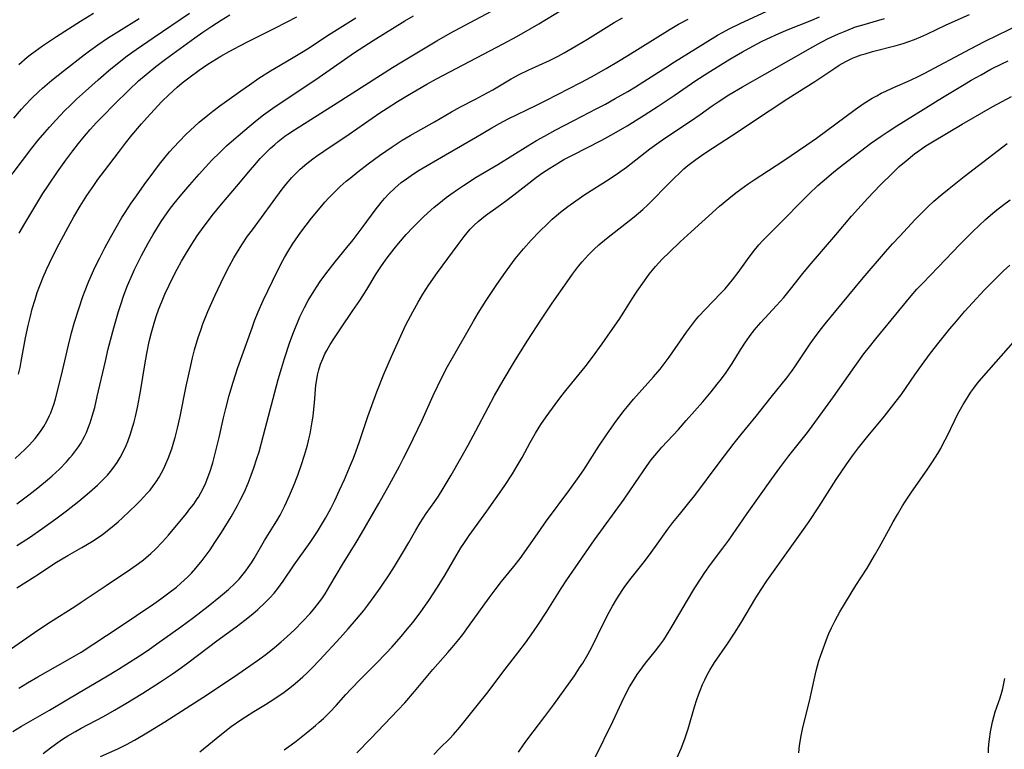
# Model space of a CAD drawing. Units: inches. Extents: x 2028052 to 2033478, y 237010 to 242412.
# Drawn here: x 2029393 to 2029534, y 238719 to 238823 of the extents above; entities that cross this region are included whole.
import ezdxf

# ---------------------------------------------------------------- set-up
doc = ezdxf.new("R2010")
doc.units = ezdxf.units.IN
doc.header["$MEASUREMENT"] = 0
doc.layers.add('c_36_T12S_R17E', color=146, linetype='Continuous')

msp = doc.modelspace()

# ---------------------------------------------------------------- linework, layer by layer
at = {"layer": 'c_36_T12S_R17E'}
for points in [[(2029392.89, 238741.71, 974), (2029394.2, 238742.53, 974), (2029395.97, 238743.66, 974), (2029398.33, 238745.21, 974), (2029399.34, 238745.84, 974), (2029400.17, 238746.34, 974), (2029402.16, 238747.47, 974), (2029403.53, 238748.28, 974), (2029404.36, 238748.8, 974), (2029405.09, 238749.3, 974), (2029405.8, 238749.83, 974), (2029406.8, 238750.64, 974), (2029407.35, 238751.11, 974), (2029407.97, 238751.69, 974), (2029409.95, 238753.58, 974), (2029410.48, 238754.12, 974), (2029411.01, 238754.67, 974), (2029411.46, 238755.16, 974), (2029411.89, 238755.66, 974), (2029412.34, 238756.24, 974), (2029412.76, 238756.84, 974), (2029413.19, 238757.51, 974), (2029413.53, 238758.12, 974), (2029413.85, 238758.74, 974), (2029414.15, 238759.38, 974), (2029414.48, 238760.17, 974), (2029414.98, 238761.52, 974), (2029415.31, 238762.55, 974), (2029415.49, 238763.17, 974), (2029415.82, 238764.49, 974), (2029416.18, 238766.13, 974), (2029417.07, 238770.46, 974), (2029417.69, 238773.41, 974), (2029417.93, 238774.5, 974), (2029418.24, 238775.68, 974), (2029418.76, 238777.42, 974), (2029419.12, 238778.49, 974), (2029419.43, 238779.36, 974), (2029420.12, 238781.13, 974), (2029420.69, 238782.42, 974), (2029421.18, 238783.48, 974), (2029422.37, 238785.97, 974), (2029423.22, 238787.66, 974), (2029423.83, 238788.77, 974), (2029424.21, 238789.42, 974), (2029424.97, 238790.64, 974), (2029425.81, 238791.86, 974), (2029426.49, 238792.79, 974), (2029430.76, 238798.6, 974), (2029431.32, 238799.3, 974), (2029432.14, 238800.24, 974), (2029432.72, 238800.85, 974), (2029433.33, 238801.43, 974), (2029434.26, 238802.26, 974), (2029435.1, 238802.91, 974), (2029435.63, 238803.3, 974), (2029436.69, 238804.03, 974), (2029440.31, 238806.45, 974), (2029444.69, 238809.46, 974), (2029445.7, 238810.13, 974), (2029447.21, 238811.1, 974), (2029448.62, 238811.96, 974), (2029451.37, 238813.56, 974), (2029452.74, 238814.32, 974), (2029462.27, 238819.33, 974), (2029464.21, 238820.38, 974), (2029466.13, 238821.46, 974), (2029467.36, 238822.17, 974), (2029471.71, 238824.83, 974)], [(2029391.05, 238799.18, 962), (2029395.03, 238804.42, 962), (2029395.95, 238805.58, 962), (2029396.89, 238806.69, 962), (2029397.53, 238807.42, 962), (2029398.44, 238808.44, 962), (2029399.76, 238809.81, 962), (2029400.43, 238810.47, 962), (2029401.42, 238811.41, 962), (2029402.68, 238812.55, 962), (2029404.49, 238814.19, 962), (2029406.03, 238815.54, 962), (2029407.47, 238816.72, 962), (2029408.65, 238817.62, 962), (2029409.9, 238818.51, 962), (2029412.35, 238820.2, 962), (2029417.5, 238823.72, 962)], [(2029392.34, 238721.2, 980), (2029393.57, 238721.95, 980), (2029397.57, 238724.26, 980), (2029401.78, 238726.78, 980), (2029405.57, 238729, 980), (2029407.38, 238730.08, 980), (2029408.46, 238730.75, 980), (2029410.38, 238731.99, 980), (2029411.63, 238732.83, 980), (2029412.88, 238733.7, 980), (2029416.28, 238736.15, 980), (2029418.09, 238737.49, 980), (2029420.18, 238739.1, 980), (2029421.94, 238740.51, 980), (2029423.09, 238741.49, 980), (2029424, 238742.34, 980), (2029424.6, 238742.96, 980), (2029425.18, 238743.64, 980), (2029425.55, 238744.11, 980), (2029425.91, 238744.6, 980), (2029426.35, 238745.26, 980), (2029426.73, 238745.87, 980), (2029428.24, 238748.44, 980), (2029429.67, 238750.74, 980), (2029429.98, 238751.26, 980), (2029430.44, 238752.09, 980), (2029431.1, 238753.39, 980), (2029431.81, 238754.9, 980), (2029432.37, 238756.19, 980), (2029432.98, 238757.76, 980), (2029433.52, 238759.3, 980), (2029433.94, 238760.63, 980), (2029434.34, 238762.07, 980), (2029434.55, 238762.91, 980), (2029434.72, 238763.68, 980), (2029434.89, 238764.54, 980), (2029435.03, 238765.4, 980), (2029435.15, 238766.19, 980), (2029435.26, 238767.22, 980), (2029435.34, 238768.09, 980), (2029435.55, 238770.62, 980), (2029435.62, 238771.15, 980), (2029435.78, 238772.07, 980), (2029435.97, 238772.83, 980), (2029436.23, 238773.62, 980), (2029436.52, 238774.36, 980), (2029436.85, 238775.08, 980), (2029437.11, 238775.58, 980), (2029437.58, 238776.43, 980), (2029438.19, 238777.38, 980), (2029439.05, 238778.67, 980), (2029440.84, 238781.26, 980), (2029441.81, 238782.7, 980), (2029442.82, 238784.29, 980), (2029444.15, 238786.51, 980), (2029444.91, 238787.66, 980), (2029445.72, 238788.8, 980), (2029446.7, 238790.08, 980), (2029447.33, 238790.85, 980), (2029448.45, 238792.11, 980), (2029449.4, 238793.13, 980), (2029450.01, 238793.75, 980), (2029450.92, 238794.65, 980), (2029451.46, 238795.15, 980), (2029452.44, 238796.02, 980), (2029453.07, 238796.55, 980), (2029454.15, 238797.4, 980), (2029454.79, 238797.88, 980), (2029455.89, 238798.66, 980), (2029456.59, 238799.13, 980), (2029458.41, 238800.29, 980), (2029461.49, 238802.13, 980), (2029465.78, 238804.78, 980), (2029467.02, 238805.52, 980), (2029468.16, 238806.17, 980), (2029469.67, 238807, 980), (2029472.33, 238808.41, 980), (2029475.65, 238810.11, 980), (2029476.86, 238810.74, 980), (2029478.26, 238811.51, 980), (2029480.03, 238812.53, 980), (2029481.14, 238813.19, 980), (2029482.35, 238813.94, 980), (2029485.46, 238815.97, 980), (2029486.73, 238816.77, 980), (2029489.71, 238818.59, 980), (2029492.86, 238820.54, 980), (2029493.56, 238820.95, 980), (2029494.5, 238821.46, 980), (2029496.18, 238822.29, 980), (2029500.42, 238824.23, 980)], [(2029392.87, 238747.76, 972), (2029393.63, 238748.22, 972), (2029394.68, 238748.91, 972), (2029396.45, 238750.12, 972), (2029398.46, 238751.56, 972), (2029399.99, 238752.7, 972), (2029401.74, 238754.09, 972), (2029403.26, 238755.34, 972), (2029404.4, 238756.35, 972), (2029405.35, 238757.29, 972), (2029405.81, 238757.79, 972), (2029406.25, 238758.31, 972), (2029406.75, 238758.94, 972), (2029407.21, 238759.59, 972), (2029407.64, 238760.29, 972), (2029408.03, 238761.01, 972), (2029408.49, 238762.01, 972), (2029408.74, 238762.6, 972), (2029409.13, 238763.7, 972), (2029409.46, 238764.79, 972), (2029409.62, 238765.38, 972), (2029409.81, 238766.14, 972), (2029410.09, 238767.42, 972), (2029410.39, 238768.97, 972), (2029410.58, 238770.02, 972), (2029411.15, 238773.53, 972), (2029411.43, 238775.14, 972), (2029411.79, 238776.86, 972), (2029412.12, 238778.16, 972), (2029412.59, 238779.81, 972), (2029412.78, 238780.42, 972), (2029413.15, 238781.51, 972), (2029413.51, 238782.43, 972), (2029414.01, 238783.59, 972), (2029414.62, 238784.88, 972), (2029414.97, 238785.59, 972), (2029415.78, 238787.17, 972), (2029416.4, 238788.3, 972), (2029417.09, 238789.49, 972), (2029417.48, 238790.14, 972), (2029417.86, 238790.74, 972), (2029418.64, 238791.93, 972), (2029419.47, 238793.1, 972), (2029419.93, 238793.73, 972), (2029420.76, 238794.81, 972), (2029422.1, 238796.47, 972), (2029424.49, 238799.28, 972), (2029426.21, 238801.36, 972), (2029426.83, 238802.08, 972), (2029427.62, 238802.96, 972), (2029428.45, 238803.81, 972), (2029429.1, 238804.45, 972), (2029429.69, 238804.98, 972), (2029430.19, 238805.41, 972), (2029431.11, 238806.13, 972), (2029431.53, 238806.43, 972), (2029432.5, 238807.07, 972), (2029438.58, 238810.89, 972), (2029446.46, 238815.97, 972), (2029447.79, 238816.78, 972), (2029452.82, 238819.75, 972), (2029454.73, 238820.84, 972), (2029456.04, 238821.57, 972), (2029460.59, 238824.01, 972)], [(2029392.88, 238753.7, 970), (2029394.62, 238754.98, 970), (2029395.87, 238755.96, 970), (2029397.26, 238757.12, 970), (2029397.91, 238757.69, 970), (2029398.96, 238758.66, 970), (2029399.97, 238759.69, 970), (2029400.47, 238760.25, 970), (2029400.85, 238760.7, 970), (2029401.26, 238761.23, 970), (2029401.67, 238761.81, 970), (2029402.06, 238762.41, 970), (2029402.31, 238762.85, 970), (2029402.55, 238763.3, 970), (2029402.81, 238763.85, 970), (2029403.04, 238764.41, 970), (2029403.36, 238765.26, 970), (2029403.66, 238766.18, 970), (2029404.01, 238767.46, 970), (2029404.37, 238768.99, 970), (2029405.52, 238774.07, 970), (2029405.94, 238775.81, 970), (2029406.74, 238778.82, 970), (2029407.4, 238781.13, 970), (2029407.67, 238781.98, 970), (2029408.16, 238783.46, 970), (2029408.69, 238784.86, 970), (2029409.37, 238786.46, 970), (2029409.68, 238787.13, 970), (2029410.18, 238788.17, 970), (2029410.69, 238789.13, 970), (2029411.64, 238790.88, 970), (2029412.35, 238792.11, 970), (2029412.95, 238793.12, 970), (2029413.49, 238793.97, 970), (2029413.92, 238794.6, 970), (2029414.69, 238795.68, 970), (2029415.34, 238796.53, 970), (2029416.41, 238797.86, 970), (2029417.55, 238799.21, 970), (2029418.88, 238800.73, 970), (2029419.82, 238801.75, 970), (2029420.73, 238802.71, 970), (2029421.85, 238803.83, 970), (2029422.82, 238804.75, 970), (2029423.84, 238805.66, 970), (2029426.02, 238807.55, 970), (2029427.16, 238808.49, 970), (2029428.07, 238809.19, 970), (2029429.43, 238810.15, 970), (2029436.01, 238814.59, 970), (2029439.61, 238817.09, 970), (2029441.08, 238818.08, 970), (2029443.74, 238819.8, 970), (2029448.25, 238822.6, 970), (2029449.46, 238823.33, 970)], [(2029393.12, 238772.17, 966), (2029393.35, 238773.16, 966), (2029393.52, 238774.02, 966), (2029394.14, 238777.38, 966), (2029394.5, 238779.14, 966), (2029394.82, 238780.48, 966), (2029395.1, 238781.52, 966), (2029395.49, 238782.86, 966), (2029395.81, 238783.85, 966), (2029396.12, 238784.72, 966), (2029396.63, 238786.01, 966), (2029397.13, 238787.14, 966), (2029397.54, 238788.03, 966), (2029398.62, 238790.17, 966), (2029400.22, 238793.17, 966), (2029401.04, 238794.63, 966), (2029401.94, 238796.15, 966), (2029402.9, 238797.67, 966), (2029403.87, 238799.12, 966), (2029404.45, 238799.95, 966), (2029405.38, 238801.19, 966), (2029407.38, 238803.83, 966), (2029408.4, 238805.15, 966), (2029409.3, 238806.27, 966), (2029410.68, 238807.9, 966), (2029411.49, 238808.82, 966), (2029413.02, 238810.48, 966), (2029413.6, 238811.09, 966), (2029414.58, 238812.04, 966), (2029415.77, 238813.13, 966), (2029416.47, 238813.74, 966), (2029417.61, 238814.64, 966), (2029418.91, 238815.59, 966), (2029420.15, 238816.42, 966), (2029422, 238817.56, 966), (2029423.18, 238818.24, 966), (2029424.68, 238819.05, 966), (2029425.88, 238819.66, 966), (2029429.71, 238821.55, 966), (2029431.37, 238822.4, 966), (2029432.84, 238823.19, 966)], [(2029393.19, 238816.38, 958), (2029394.36, 238817.4, 958), (2029394.79, 238817.74, 958), (2029395.52, 238818.3, 958), (2029396.56, 238819.03, 958), (2029398.54, 238820.36, 958), (2029401.97, 238822.58, 958), (2029403.83, 238823.72, 958)], [(2029393.23, 238792.33, 964), (2029394.02, 238793.7, 964), (2029395.58, 238796.32, 964), (2029396.61, 238797.96, 964), (2029397.39, 238799.15, 964), (2029398.7, 238801.05, 964), (2029399.9, 238802.74, 964), (2029400.87, 238804.06, 964), (2029401.7, 238805.12, 964), (2029402.32, 238805.87, 964), (2029403.36, 238807.09, 964), (2029404.28, 238808.1, 964), (2029405.15, 238809.02, 964), (2029406.83, 238810.72, 964), (2029408.85, 238812.72, 964), (2029410.26, 238814.05, 964), (2029411.33, 238814.97, 964), (2029412.72, 238816.09, 964), (2029414.11, 238817.15, 964), (2029418.28, 238820.17, 964), (2029419.44, 238821, 964), (2029420.71, 238821.85, 964), (2029422.06, 238822.72, 964), (2029423.27, 238823.45, 964)], [(2029396.67, 238718.09, 982), (2029397.68, 238718.87, 982), (2029398.41, 238719.4, 982), (2029399.43, 238720.1, 982), (2029400.15, 238720.57, 982), (2029401.26, 238721.23, 982), (2029402.05, 238721.67, 982), (2029405.27, 238723.36, 982), (2029406.81, 238724.24, 982), (2029408.42, 238725.19, 982), (2029410.88, 238726.69, 982), (2029413.4, 238728.29, 982), (2029415.12, 238729.43, 982), (2029416.38, 238730.32, 982), (2029417.49, 238731.15, 982), (2029421.43, 238734.13, 982), (2029424.17, 238736.14, 982), (2029425.42, 238737.1, 982), (2029426.57, 238738.02, 982), (2029427.27, 238738.62, 982), (2029428.31, 238739.6, 982), (2029428.96, 238740.26, 982), (2029429.58, 238740.96, 982), (2029430.12, 238741.61, 982), (2029430.88, 238742.64, 982), (2029432.46, 238745, 982), (2029434.72, 238748.18, 982), (2029435.78, 238749.76, 982), (2029436.23, 238750.48, 982), (2029436.91, 238751.64, 982), (2029437.67, 238753.03, 982), (2029438.25, 238754.19, 982), (2029438.94, 238755.64, 982), (2029439.61, 238757.14, 982), (2029440.37, 238758.88, 982), (2029440.92, 238760.2, 982), (2029441.27, 238761.13, 982), (2029441.79, 238762.58, 982), (2029442.96, 238766.14, 982), (2029443.51, 238767.73, 982), (2029444.25, 238769.66, 982), (2029445.26, 238772.17, 982), (2029446.35, 238774.71, 982), (2029447.65, 238777.65, 982), (2029448.39, 238779.21, 982), (2029449.37, 238781.1, 982), (2029450.15, 238782.47, 982), (2029450.83, 238783.61, 982), (2029451.68, 238784.92, 982), (2029452.89, 238786.68, 982), (2029455.83, 238790.7, 982), (2029456.7, 238791.85, 982), (2029457.12, 238792.37, 982), (2029457.56, 238792.88, 982), (2029458.11, 238793.45, 982), (2029458.68, 238793.96, 982), (2029459.21, 238794.4, 982), (2029459.76, 238794.82, 982), (2029461.55, 238796.1, 982), (2029462.58, 238796.86, 982), (2029463.79, 238797.79, 982), (2029465.49, 238799.13, 982), (2029467.03, 238800.29, 982), (2029467.89, 238800.91, 982), (2029468.91, 238801.6, 982), (2029470.15, 238802.36, 982), (2029470.93, 238802.8, 982), (2029472.15, 238803.44, 982), (2029476.34, 238805.59, 982), (2029478.06, 238806.53, 982), (2029479.96, 238807.64, 982), (2029482.4, 238809.14, 982), (2029484.36, 238810.41, 982), (2029486.68, 238811.96, 982), (2029489.73, 238814.08, 982), (2029491.44, 238815.19, 982), (2029494.62, 238817.15, 982), (2029496.39, 238818.18, 982), (2029497.87, 238819, 982), (2029499.13, 238819.65, 982), (2029499.94, 238820.05, 982), (2029501.59, 238820.79, 982), (2029502.91, 238821.35, 982), (2029506.32, 238822.7, 982), (2029507.37, 238823.16, 982)], [(2029419, 238718.3, 986), (2029420.79, 238719.79, 986), (2029421.85, 238720.65, 986), (2029423.48, 238721.9, 986), (2029424.84, 238722.86, 986), (2029425.53, 238723.32, 986), (2029426.72, 238724.06, 986), (2029428.36, 238725.06, 986), (2029429.7, 238725.92, 986), (2029431.01, 238726.84, 986), (2029432.05, 238727.62, 986), (2029432.58, 238728.05, 986), (2029433.7, 238729, 986), (2029434.27, 238729.53, 986), (2029434.99, 238730.25, 986), (2029436.12, 238731.45, 986), (2029439, 238734.58, 986), (2029440.15, 238735.86, 986), (2029441.35, 238737.24, 986), (2029442.38, 238738.49, 986), (2029442.95, 238739.23, 986), (2029443.88, 238740.49, 986), (2029444.71, 238741.67, 986), (2029445.99, 238743.54, 986), (2029446.78, 238744.77, 986), (2029448.06, 238746.87, 986), (2029448.82, 238748.19, 986), (2029449.79, 238749.93, 986), (2029450.41, 238750.97, 986), (2029450.85, 238751.65, 986), (2029451.3, 238752.32, 986), (2029452.51, 238754.03, 986), (2029453.02, 238754.79, 986), (2029453.7, 238755.86, 986), (2029454.83, 238757.76, 986), (2029456.24, 238760.19, 986), (2029457.27, 238762.05, 986), (2029458.38, 238764.11, 986), (2029460.13, 238767.46, 986), (2029461.05, 238769.14, 986), (2029462.28, 238771.3, 986), (2029463.89, 238774.01, 986), (2029465.68, 238776.91, 986), (2029467.72, 238780.06, 986), (2029469.26, 238782.31, 986), (2029471.4, 238785.39, 986), (2029472.18, 238786.48, 986), (2029473.02, 238787.58, 986), (2029473.55, 238788.23, 986), (2029474.4, 238789.18, 986), (2029475.23, 238790.01, 986), (2029475.92, 238790.63, 986), (2029477.01, 238791.55, 986), (2029480.93, 238794.65, 986), (2029482.2, 238795.71, 986), (2029482.9, 238796.35, 986), (2029483.49, 238796.92, 986), (2029485.59, 238799.11, 986), (2029486.55, 238800.07, 986), (2029487.54, 238801.01, 986), (2029488.06, 238801.47, 986), (2029488.62, 238801.95, 986), (2029489.75, 238802.83, 986), (2029490.88, 238803.63, 986), (2029492.11, 238804.46, 986), (2029495.77, 238806.84, 986), (2029497.69, 238808.12, 986), (2029502.87, 238811.51, 986), (2029506.72, 238813.94, 986), (2029509.45, 238815.78, 986), (2029510.22, 238816.27, 986), (2029511.16, 238816.81, 986), (2029512.1, 238817.26, 986), (2029512.57, 238817.46, 986), (2029513.35, 238817.74, 986), (2029513.89, 238817.91, 986), (2029514.93, 238818.21, 986), (2029518.34, 238819.09, 986), (2029519.34, 238819.39, 986), (2029520.14, 238819.66, 986), (2029520.94, 238819.96, 986), (2029521.85, 238820.33, 986), (2029522.68, 238820.7, 986), (2029525.48, 238822.02, 986), (2029528.81, 238823.53, 986)], [(2029388.79, 238730.76, 976), (2029395.88, 238735.67, 976), (2029397.69, 238736.86, 976), (2029401.16, 238739.05, 976), (2029402.07, 238739.64, 976), (2029405.63, 238742.06, 976), (2029409.13, 238744.39, 976), (2029410.23, 238745.17, 976), (2029410.94, 238745.72, 976), (2029411.99, 238746.61, 976), (2029412.67, 238747.24, 976), (2029413.66, 238748.26, 976), (2029414.52, 238749.24, 976), (2029417.08, 238752.32, 976), (2029417.59, 238752.96, 976), (2029418.14, 238753.66, 976), (2029418.64, 238754.4, 976), (2029418.8, 238754.66, 976), (2029419.15, 238755.27, 976), (2029419.51, 238755.97, 976), (2029419.83, 238756.69, 976), (2029420.04, 238757.21, 976), (2029420.41, 238758.23, 976), (2029420.83, 238759.53, 976), (2029421.3, 238761.24, 976), (2029421.76, 238763.15, 976), (2029422.38, 238765.97, 976), (2029422.69, 238767.3, 976), (2029423.18, 238769.14, 976), (2029423.7, 238770.92, 976), (2029424.43, 238773.16, 976), (2029426.44, 238778.79, 976), (2029426.81, 238779.79, 976), (2029427.33, 238781.11, 976), (2029428.02, 238782.68, 976), (2029429.35, 238785.46, 976), (2029430.61, 238787.96, 976), (2029431.07, 238788.82, 976), (2029431.55, 238789.67, 976), (2029432.22, 238790.73, 976), (2029432.65, 238791.38, 976), (2029433.41, 238792.44, 976), (2029434.15, 238793.43, 976), (2029434.94, 238794.44, 976), (2029435.93, 238795.65, 976), (2029436.85, 238796.72, 976), (2029437.41, 238797.35, 976), (2029438.29, 238798.27, 976), (2029439.01, 238798.98, 976), (2029439.85, 238799.71, 976), (2029440.42, 238800.18, 976), (2029441.53, 238801.07, 976), (2029442.99, 238802.19, 976), (2029444.63, 238803.39, 976), (2029446.43, 238804.63, 976), (2029447.87, 238805.56, 976), (2029448.99, 238806.23, 976), (2029452.45, 238808.18, 976), (2029454.9, 238809.61, 976), (2029456.18, 238810.32, 976), (2029458.33, 238811.42, 976), (2029459.38, 238811.98, 976), (2029460.77, 238812.76, 976), (2029463.4, 238814.32, 976), (2029464.55, 238814.95, 976), (2029465.92, 238815.6, 976), (2029468.88, 238816.96, 976), (2029470.09, 238817.57, 976), (2029470.95, 238818.03, 976), (2029472.68, 238819.02, 976), (2029474.31, 238819.98, 976), (2029478.12, 238822.36, 976), (2029479.27, 238823.05, 976)], [(2029392.48, 238808.74, 960), (2029393.56, 238810.02, 960), (2029394.04, 238810.55, 960), (2029395.02, 238811.56, 960), (2029396, 238812.49, 960), (2029396.57, 238813, 960), (2029397.87, 238814.12, 960), (2029399.7, 238815.58, 960), (2029402.5, 238817.75, 960), (2029403.25, 238818.31, 960), (2029404.44, 238819.17, 960), (2029405.82, 238820.12, 960), (2029407.44, 238821.15, 960), (2029410.33, 238822.92, 960)], [(2029392.65, 238760.17, 968), (2029393.39, 238760.82, 968), (2029394.1, 238761.48, 968), (2029394.71, 238762.1, 968), (2029395.52, 238763.02, 968), (2029396.25, 238763.99, 968), (2029396.74, 238764.74, 968), (2029397.17, 238765.5, 968), (2029397.56, 238766.29, 968), (2029397.72, 238766.66, 968), (2029397.97, 238767.33, 968), (2029398.2, 238768, 968), (2029398.41, 238768.69, 968), (2029398.95, 238770.71, 968), (2029399.43, 238772.69, 968), (2029400.27, 238776.34, 968), (2029400.71, 238778.11, 968), (2029401.14, 238779.6, 968), (2029401.75, 238781.53, 968), (2029402.33, 238783.28, 968), (2029402.64, 238784.13, 968), (2029403.17, 238785.47, 968), (2029403.69, 238786.63, 968), (2029404.09, 238787.49, 968), (2029404.74, 238788.79, 968), (2029405.46, 238790.2, 968), (2029406.24, 238791.67, 968), (2029407.05, 238793.14, 968), (2029407.88, 238794.53, 968), (2029408.34, 238795.25, 968), (2029409.22, 238796.59, 968), (2029409.94, 238797.62, 968), (2029411.08, 238799.22, 968), (2029412.44, 238801.07, 968), (2029413.26, 238802.15, 968), (2029414.06, 238803.15, 968), (2029414.69, 238803.9, 968), (2029415.26, 238804.54, 968), (2029416.11, 238805.46, 968), (2029417.01, 238806.38, 968), (2029417.61, 238806.96, 968), (2029418.9, 238808.13, 968), (2029420.14, 238809.16, 968), (2029420.84, 238809.71, 968), (2029421.87, 238810.49, 968), (2029424.84, 238812.64, 968), (2029426.07, 238813.49, 968), (2029427.42, 238814.41, 968), (2029429.07, 238815.46, 968), (2029432.07, 238817.24, 968), (2029433.5, 238818.11, 968), (2029434.34, 238818.63, 968), (2029437.45, 238820.65, 968), (2029441.25, 238823.02, 968)], [(2029393.17, 238727.39, 978), (2029394.4, 238728.16, 978), (2029395.88, 238729.01, 978), (2029400.17, 238731.42, 978), (2029402.05, 238732.55, 978), (2029407.5, 238736.09, 978), (2029412.43, 238739.43, 978), (2029413.43, 238740.14, 978), (2029414.59, 238740.98, 978), (2029415.66, 238741.81, 978), (2029416.3, 238742.36, 978), (2029417.25, 238743.25, 978), (2029417.79, 238743.8, 978), (2029418.42, 238744.5, 978), (2029419.35, 238745.62, 978), (2029419.91, 238746.36, 978), (2029420.45, 238747.11, 978), (2029421.16, 238748.16, 978), (2029422.08, 238749.6, 978), (2029423.45, 238751.86, 978), (2029424.37, 238753.46, 978), (2029424.77, 238754.22, 978), (2029425.35, 238755.4, 978), (2029425.88, 238756.63, 978), (2029426.34, 238757.77, 978), (2029426.71, 238758.84, 978), (2029427.15, 238760.17, 978), (2029427.44, 238761.11, 978), (2029428.1, 238763.49, 978), (2029430.18, 238771.43, 978), (2029430.63, 238773, 978), (2029431.09, 238774.45, 978), (2029431.85, 238776.74, 978), (2029432.36, 238778.15, 978), (2029432.63, 238778.87, 978), (2029432.96, 238779.66, 978), (2029433.28, 238780.39, 978), (2029433.92, 238781.7, 978), (2029434.46, 238782.69, 978), (2029435.3, 238784.09, 978), (2029435.73, 238784.76, 978), (2029436.18, 238785.42, 978), (2029436.98, 238786.51, 978), (2029438.32, 238788.23, 978), (2029439.98, 238790.28, 978), (2029440.85, 238791.38, 978), (2029442.31, 238793.28, 978), (2029444.01, 238795.57, 978), (2029444.87, 238796.69, 978), (2029445.35, 238797.26, 978), (2029445.96, 238797.92, 978), (2029446.81, 238798.75, 978), (2029447.74, 238799.54, 978), (2029448.46, 238800.07, 978), (2029449.47, 238800.76, 978), (2029450.3, 238801.28, 978), (2029454.06, 238803.51, 978), (2029458.34, 238805.98, 978), (2029460.65, 238807.34, 978), (2029461.76, 238807.97, 978), (2029462.99, 238808.62, 978), (2029466.92, 238810.52, 978), (2029468.37, 238811.25, 978), (2029473.36, 238813.81, 978), (2029474.86, 238814.62, 978), (2029476.94, 238815.8, 978), (2029478.7, 238816.85, 978), (2029480.06, 238817.68, 978), (2029483.55, 238819.87, 978), (2029486.08, 238821.42, 978), (2029487.26, 238822.11, 978), (2029488.64, 238822.86, 978)], [(2029404.82, 238717.63, 984), (2029407.29, 238718.75, 984), (2029408.53, 238719.36, 984), (2029409.7, 238719.99, 984), (2029411.67, 238721.15, 984), (2029413.99, 238722.6, 984), (2029420.07, 238726.51, 984), (2029424.42, 238729.39, 984), (2029426.13, 238730.56, 984), (2029427.24, 238731.35, 984), (2029428.39, 238732.21, 984), (2029429.63, 238733.19, 984), (2029430.59, 238734, 984), (2029431.39, 238734.71, 984), (2029432.54, 238735.78, 984), (2029433.66, 238736.91, 984), (2029434.72, 238738.05, 984), (2029435.42, 238738.87, 984), (2029435.74, 238739.28, 984), (2029436.38, 238740.15, 984), (2029436.86, 238740.86, 984), (2029437.56, 238741.98, 984), (2029439.37, 238745.05, 984), (2029441.32, 238748.19, 984), (2029442.08, 238749.48, 984), (2029444.54, 238753.72, 984), (2029446.07, 238756.43, 984), (2029447.49, 238759.07, 984), (2029448.07, 238760.19, 984), (2029448.81, 238761.68, 984), (2029450.71, 238765.65, 984), (2029452.29, 238769.14, 984), (2029452.88, 238770.41, 984), (2029453.72, 238772.11, 984), (2029454.34, 238773.28, 984), (2029455.02, 238774.52, 984), (2029458.03, 238779.75, 984), (2029458.71, 238780.9, 984), (2029459.86, 238782.71, 984), (2029461.37, 238784.97, 984), (2029462.59, 238786.74, 984), (2029463.22, 238787.61, 984), (2029463.99, 238788.64, 984), (2029464.46, 238789.23, 984), (2029465.16, 238790.08, 984), (2029466.26, 238791.32, 984), (2029467.44, 238792.56, 984), (2029468.62, 238793.7, 984), (2029469.28, 238794.29, 984), (2029470.45, 238795.29, 984), (2029471.47, 238796.1, 984), (2029472.61, 238796.93, 984), (2029473.94, 238797.83, 984), (2029477.38, 238800.03, 984), (2029478.71, 238800.93, 984), (2029479.85, 238801.75, 984), (2029483.21, 238804.34, 984), (2029484.52, 238805.3, 984), (2029485.46, 238805.94, 984), (2029488.99, 238808.27, 984), (2029490.38, 238809.23, 984), (2029492.1, 238810.46, 984), (2029492.93, 238811.03, 984), (2029494.47, 238812.03, 984), (2029496.41, 238813.19, 984), (2029499.57, 238815, 984), (2029503.34, 238817.12, 984), (2029506.42, 238818.9, 984), (2029507.2, 238819.33, 984), (2029508.55, 238820.03, 984), (2029510.1, 238820.74, 984), (2029511.27, 238821.24, 984), (2029512.54, 238821.73, 984), (2029513.41, 238822.01, 984), (2029516.67, 238822.95, 984)], [(2029431.02, 238718.61, 988), (2029432.03, 238719.32, 988), (2029432.74, 238719.85, 988), (2029434.42, 238721.17, 988), (2029435.5, 238722.07, 988), (2029436.03, 238722.53, 988), (2029436.64, 238723.08, 988), (2029437.57, 238723.99, 988), (2029438.45, 238724.93, 988), (2029439.82, 238726.47, 988), (2029440.59, 238727.31, 988), (2029441.92, 238728.67, 988), (2029444.22, 238730.97, 988), (2029445.53, 238732.32, 988), (2029446.39, 238733.26, 988), (2029447.76, 238734.81, 988), (2029448.35, 238735.5, 988), (2029449.38, 238736.75, 988), (2029450.43, 238738.12, 988), (2029451.2, 238739.21, 988), (2029451.67, 238739.9, 988), (2029452.39, 238740.99, 988), (2029453.14, 238742.2, 988), (2029453.97, 238743.58, 988), (2029455.54, 238746.27, 988), (2029456.24, 238747.41, 988), (2029456.65, 238748.03, 988), (2029457.43, 238749.16, 988), (2029459.94, 238752.63, 988), (2029461.18, 238754.39, 988), (2029462.4, 238756.16, 988), (2029463.58, 238757.96, 988), (2029464.28, 238759.09, 988), (2029464.98, 238760.29, 988), (2029466.12, 238762.44, 988), (2029466.87, 238763.78, 988), (2029467.62, 238765, 988), (2029468.38, 238766.1, 988), (2029469.67, 238767.86, 988), (2029470.51, 238768.98, 988), (2029471.19, 238769.84, 988), (2029473.95, 238773.24, 988), (2029475, 238774.6, 988), (2029476.4, 238776.5, 988), (2029477.6, 238778.21, 988), (2029478.8, 238779.98, 988), (2029479.48, 238781.04, 988), (2029480.66, 238782.94, 988), (2029481.37, 238784.05, 988), (2029482.41, 238785.52, 988), (2029483.11, 238786.47, 988), (2029483.55, 238787.01, 988), (2029484.01, 238787.57, 988), (2029484.49, 238788.1, 988), (2029484.97, 238788.61, 988), (2029485.98, 238789.61, 988), (2029487.51, 238791.06, 988), (2029489.07, 238792.51, 988), (2029493.13, 238796.14, 988), (2029494.44, 238797.25, 988), (2029495.48, 238798.08, 988), (2029496.17, 238798.6, 988), (2029497.2, 238799.34, 988), (2029498.05, 238799.92, 988), (2029502.14, 238802.59, 988), (2029505.59, 238804.92, 988), (2029506.94, 238805.88, 988), (2029512.47, 238809.96, 988), (2029513.62, 238810.75, 988), (2029514.92, 238811.57, 988), (2029515.55, 238811.92, 988), (2029516.2, 238812.27, 988), (2029516.87, 238812.59, 988), (2029517.76, 238813, 988), (2029520.35, 238814.13, 988), (2029521.56, 238814.7, 988), (2029522.33, 238815.09, 988), (2029528.95, 238818.62, 988), (2029530.91, 238819.64, 988), (2029532.88, 238820.63, 988), (2029535.65, 238821.93, 988)], [(2029441.4, 238718.16, 990), (2029443.4, 238720.23, 990), (2029447.24, 238724.23, 990), (2029448.25, 238725.32, 990), (2029449.64, 238726.92, 990), (2029452.25, 238730.05, 990), (2029454.39, 238732.5, 990), (2029455, 238733.21, 990), (2029455.92, 238734.33, 990), (2029456.49, 238735.06, 990), (2029457.34, 238736.2, 990), (2029460.28, 238740.3, 990), (2029461.12, 238741.44, 990), (2029462.02, 238742.59, 990), (2029463.78, 238744.75, 990), (2029464.68, 238745.91, 990), (2029465.93, 238747.63, 990), (2029467.49, 238749.9, 990), (2029468.31, 238751.07, 990), (2029471.8, 238755.76, 990), (2029472.88, 238757.24, 990), (2029473.77, 238758.56, 990), (2029475.92, 238761.92, 990), (2029477.02, 238763.56, 990), (2029478.34, 238765.45, 990), (2029479.52, 238767.03, 990), (2029479.98, 238767.59, 990), (2029480.86, 238768.64, 990), (2029483.69, 238771.79, 990), (2029484.64, 238772.91, 990), (2029485.24, 238773.66, 990), (2029485.94, 238774.61, 990), (2029488.42, 238778.18, 990), (2029489.12, 238779.12, 990), (2029489.72, 238779.89, 990), (2029490.19, 238780.45, 990), (2029491.11, 238781.47, 990), (2029493.26, 238783.68, 990), (2029493.92, 238784.38, 990), (2029494.56, 238785.12, 990), (2029494.98, 238785.64, 990), (2029495.79, 238786.7, 990), (2029497.11, 238788.55, 990), (2029497.95, 238789.67, 990), (2029498.76, 238790.64, 990), (2029499.32, 238791.26, 990), (2029499.87, 238791.84, 990), (2029502.31, 238794.26, 990), (2029504.71, 238796.73, 990), (2029505.86, 238797.89, 990), (2029507.15, 238799.1, 990), (2029508.39, 238800.18, 990), (2029509.42, 238801.06, 990), (2029510.75, 238802.12, 990), (2029514.68, 238805.1, 990), (2029516.18, 238806.16, 990), (2029517.03, 238806.73, 990), (2029518.43, 238807.64, 990), (2029524.94, 238811.69, 990), (2029528.03, 238813.54, 990), (2029529.01, 238814.12, 990), (2029530.43, 238814.92, 990), (2029531.85, 238815.69, 990), (2029533.48, 238816.51, 990), (2029534.29, 238816.89, 990)], [(2029452.37, 238717.91, 992), (2029453.24, 238718.82, 992), (2029454.59, 238720.17, 992), (2029455.16, 238720.77, 992), (2029456.08, 238721.84, 992), (2029458.39, 238724.69, 992), (2029459.92, 238726.63, 992), (2029462.56, 238730.09, 992), (2029464.38, 238732.45, 992), (2029465.47, 238733.88, 992), (2029466.61, 238735.48, 992), (2029467.32, 238736.52, 992), (2029468.38, 238738.17, 992), (2029470.55, 238741.63, 992), (2029471.37, 238742.86, 992), (2029475.29, 238748.55, 992), (2029479.51, 238754.34, 992), (2029481.07, 238756.58, 992), (2029482.79, 238759.14, 992), (2029483.38, 238759.96, 992), (2029483.89, 238760.59, 992), (2029484.41, 238761.2, 992), (2029484.91, 238761.77, 992), (2029487.26, 238764.32, 992), (2029488.38, 238765.56, 992), (2029490.73, 238768.25, 992), (2029491.93, 238769.68, 992), (2029492.8, 238770.75, 992), (2029493.41, 238771.53, 992), (2029494.07, 238772.43, 992), (2029494.92, 238773.7, 992), (2029496.13, 238775.65, 992), (2029496.83, 238776.74, 992), (2029497.64, 238777.89, 992), (2029498.13, 238778.52, 992), (2029499.03, 238779.57, 992), (2029501.26, 238781.97, 992), (2029502.28, 238783.14, 992), (2029503.25, 238784.31, 992), (2029505.03, 238786.54, 992), (2029505.94, 238787.64, 992), (2029509.72, 238792.06, 992), (2029511.96, 238794.72, 992), (2029512.85, 238795.74, 992), (2029514.28, 238797.3, 992), (2029516.06, 238799.16, 992), (2029517.84, 238800.92, 992), (2029518.77, 238801.8, 992), (2029519.74, 238802.64, 992), (2029520.96, 238803.62, 992), (2029521.54, 238804.06, 992), (2029522.08, 238804.44, 992), (2029522.55, 238804.75, 992), (2029523.5, 238805.34, 992), (2029527.74, 238807.84, 992), (2029532.14, 238810.38, 992), (2029534.76, 238811.83, 992)], [(2029464.45, 238718.27, 994), (2029465.16, 238719.3, 994), (2029465.65, 238719.97, 994), (2029468.23, 238723.33, 994), (2029469.5, 238725.06, 994), (2029472.43, 238729.17, 994), (2029473.17, 238730.27, 994), (2029473.61, 238730.96, 994), (2029474.33, 238732.18, 994), (2029474.9, 238733.25, 994), (2029476.52, 238736.58, 994), (2029477.37, 238738.23, 994), (2029477.85, 238739.1, 994), (2029478.47, 238740.14, 994), (2029479.23, 238741.33, 994), (2029479.63, 238741.91, 994), (2029480.52, 238743.09, 994), (2029482.24, 238745.24, 994), (2029482.99, 238746.22, 994), (2029483.98, 238747.58, 994), (2029485.75, 238750.06, 994), (2029486.49, 238751.05, 994), (2029487.4, 238752.19, 994), (2029488.74, 238753.82, 994), (2029489.59, 238754.88, 994), (2029493.09, 238759.55, 994), (2029495.23, 238762.36, 994), (2029496.19, 238763.56, 994), (2029498.36, 238766.21, 994), (2029500.5, 238768.9, 994), (2029502.75, 238771.67, 994), (2029503.43, 238772.6, 994), (2029503.96, 238773.36, 994), (2029505.39, 238775.52, 994), (2029506.07, 238776.52, 994), (2029506.91, 238777.69, 994), (2029507.69, 238778.71, 994), (2029508.22, 238779.37, 994), (2029509.79, 238781.26, 994), (2029512.46, 238784.57, 994), (2029513.63, 238785.95, 994), (2029516.8, 238789.66, 994), (2029517.8, 238790.78, 994), (2029518.83, 238791.9, 994), (2029521.06, 238794.27, 994), (2029522.17, 238795.4, 994), (2029522.89, 238796.1, 994), (2029523.71, 238796.86, 994), (2029524.88, 238797.87, 994), (2029525.88, 238798.7, 994), (2029528.04, 238800.41, 994), (2029534.16, 238805.1, 994)], [(2029475.39, 238717.49, 996), (2029477.89, 238722.64, 996), (2029479.19, 238725.39, 996), (2029479.88, 238726.79, 996), (2029480.3, 238727.58, 996), (2029480.6, 238728.1, 996), (2029481.38, 238729.33, 996), (2029482.17, 238730.44, 996), (2029482.57, 238730.96, 996), (2029484, 238732.71, 996), (2029484.49, 238733.35, 996), (2029485.17, 238734.29, 996), (2029485.58, 238734.92, 996), (2029486.39, 238736.22, 996), (2029488.44, 238739.73, 996), (2029489.61, 238741.69, 996), (2029490.5, 238743.09, 996), (2029491.04, 238743.91, 996), (2029491.83, 238745.05, 996), (2029493.6, 238747.35, 996), (2029494.47, 238748.52, 996), (2029497.09, 238752.33, 996), (2029500.59, 238757.27, 996), (2029501.74, 238758.84, 996), (2029503.03, 238760.55, 996), (2029505.66, 238763.89, 996), (2029506.33, 238764.78, 996), (2029509.38, 238768.98, 996), (2029512.44, 238773.31, 996), (2029513.73, 238775.09, 996), (2029514.5, 238776.09, 996), (2029515.41, 238777.22, 996), (2029520.47, 238783.38, 996), (2029521.28, 238784.31, 996), (2029522.11, 238785.19, 996), (2029524.3, 238787.44, 996), (2029527.41, 238790.71, 996), (2029528.63, 238791.95, 996), (2029529.24, 238792.54, 996), (2029530.16, 238793.42, 996), (2029531.07, 238794.24, 996), (2029532.46, 238795.43, 996), (2029533.51, 238796.26, 996), (2029534.6, 238797.05, 996)], [(2029487.11, 238717.51, 998), (2029487.66, 238718.79, 998), (2029488.19, 238720.17, 998), (2029488.64, 238721.58, 998), (2029489.55, 238724.73, 998), (2029489.89, 238725.76, 998), (2029490.12, 238726.42, 998), (2029490.37, 238727.08, 998), (2029490.72, 238727.91, 998), (2029491.04, 238728.6, 998), (2029491.38, 238729.28, 998), (2029491.75, 238729.96, 998), (2029492.43, 238731.04, 998), (2029494.28, 238733.73, 998), (2029495.27, 238735.25, 998), (2029496.15, 238736.67, 998), (2029498.3, 238740.28, 998), (2029499.06, 238741.49, 998), (2029499.88, 238742.71, 998), (2029504.87, 238749.69, 998), (2029505.91, 238751.19, 998), (2029507.3, 238753.25, 998), (2029509.78, 238757.14, 998), (2029511.29, 238759.4, 998), (2029512.08, 238760.52, 998), (2029512.95, 238761.66, 998), (2029514.09, 238763.09, 998), (2029516.67, 238766.21, 998), (2029518.32, 238768.32, 998), (2029519.02, 238769.26, 998), (2029521.01, 238772.12, 998), (2029521.96, 238773.44, 998), (2029523.24, 238775.17, 998), (2029524.45, 238776.75, 998), (2029525.98, 238778.65, 998), (2029526.91, 238779.76, 998), (2029528.12, 238781.16, 998), (2029529.21, 238782.37, 998), (2029530.89, 238784.16, 998), (2029532.78, 238786.07, 998), (2029533.65, 238786.92, 998), (2029534.53, 238787.75, 998)], [(2029508.52, 238734.71, 1000), (2029508.72, 238735.21, 1000), (2029509.08, 238736.01, 1000), (2029509.61, 238737.06, 1000), (2029510.31, 238738.26, 1000), (2029512.56, 238742.03, 1000), (2029514.17, 238744.53, 1000), (2029515.25, 238746.3, 1000), (2029515.96, 238747.54, 1000), (2029517.21, 238749.89, 1000), (2029517.88, 238751.11, 1000), (2029518.5, 238752.18, 1000), (2029519.22, 238753.39, 1000), (2029519.66, 238754.08, 1000), (2029520.41, 238755.19, 1000), (2029522.86, 238758.67, 1000), (2029523.52, 238759.67, 1000), (2029524.25, 238760.86, 1000), (2029524.69, 238761.61, 1000), (2029525.1, 238762.38, 1000), (2029525.54, 238763.24, 1000), (2029526.69, 238765.64, 1000), (2029527.13, 238766.51, 1000), (2029527.88, 238767.87, 1000), (2029528.59, 238769.02, 1000), (2029528.99, 238769.61, 1000), (2029529.42, 238770.2, 1000), (2029529.95, 238770.89, 1000), (2029530.51, 238771.56, 1000), (2029535.42, 238777.16, 1000)], [(2029504.42, 238718.16, 1000), (2029504.54, 238719.2, 1000), (2029504.76, 238720.59, 1000), (2029505, 238721.78, 1000), (2029505.97, 238725.55, 1000), (2029506.31, 238727.06, 1000), (2029506.71, 238729.03, 1000), (2029506.9, 238729.86, 1000), (2029507.09, 238730.57, 1000), (2029507.31, 238731.31, 1000), (2029507.75, 238732.62, 1000), (2029508.52, 238734.71, 1000)], [(2029531.5, 238718.18, 1002), (2029531.5, 238718.69, 1002), (2029531.55, 238719.4, 1002), (2029531.63, 238720.1, 1002), (2029531.79, 238721.16, 1002), (2029531.92, 238721.87, 1002), (2029532.08, 238722.61, 1002), (2029532.26, 238723.31, 1002), (2029532.46, 238724.01, 1002), (2029533.14, 238725.99, 1002), (2029533.41, 238726.82, 1002), (2029533.54, 238727.32, 1002), (2029533.7, 238728.04, 1002), (2029533.83, 238728.78, 1002)]]:
    msp.add_polyline3d(points, dxfattribs=at)

doc.saveas('drawing.dxf')
